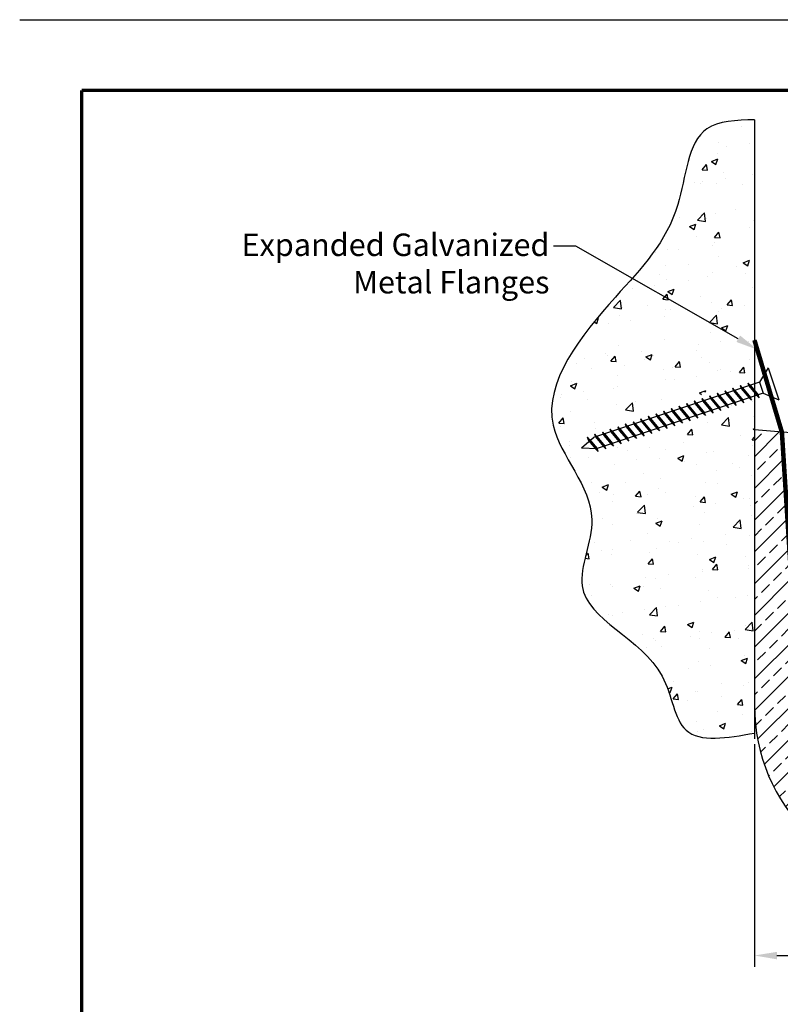
# Model space of a CAD drawing. Extents: x 57 to 139, y -269 to -11.
# Drawn here: x 83 to 91, y -254 to -243 of the extents above; entities that cross this region are included whole.
import ezdxf
from ezdxf import colors
from ezdxf.entities.mleader import LeaderData, LeaderLine
from ezdxf.math import Vec2, Vec3

# ---------------------------------------------------------------- set-up
doc = ezdxf.new("R2010")
doc.units = 0
doc.header["$LTSCALE"] = 2
doc.header["$MEASUREMENT"] = 0
doc.layers.get('0').update_dxf_attribs({"linetype": 'CONTINUOUS'})
doc.layers.get('DEFPOINTS').update_dxf_attribs({"linetype": 'CONTINUOUS'})
for name, color, linetype in [('DIMENSION', 1, 'CONTINUOUS'), ('HATCH', 143, 'CONTINUOUS'), ('OBJECT', 7, 'CONTINUOUS'), ('TEXT', 1, 'CONTINUOUS')]:
    doc.layers.add(name, color=color, linetype=linetype)
doc.styles.add('style1', font='arial.ttf')
doc.dimstyles.new('2xSTANDARDwithMM', dxfattribs={"dimscale": 2, "dimtxt": 0.125, "dimasz": 0.125, "dimexe": 0.0625, "dimexo": 0.0625, "dimgap": 0.03, "dimtad": 0, "dimtih": 1, "dimtoh": 1, "dimdec": 3, "dimzin": 4, "dimdsep": 46, "dimlunit": 5, "dimtxsty": 'style1', "dimcen": 0.09, "dimadec": 0, "dimazin": 1, "dimtfac": 1, "dimtdec": 3, "dimtofl": 0, "dimtmove": 0, "dimatfit": 3, "dimfxl": 0, "dimtolj": 1, "dimtzin": 0, "dimarcsym": 0})

# ---------------------------------------------------------------- blocks, each defined once
blk = doc.blocks.new('*D14')
at = {"layer": 'DEFPOINTS', "color": 0, "transparency": 16777216}
for p in [(90.822, -251.39), (94.822, -251.39), (94.822, -253.867)]:
    blk.add_point(p, dxfattribs=at)
at = {"layer": 'DIMENSION', "color": 0, "lineweight": -2, "transparency": 16777216}
for p, q in [((90.822, -251.515), (90.822, -253.992)), ((94.822, -251.515), (94.822, -253.992)), ((91.072, -253.867), (92.017, -253.867)), ((94.572, -253.867), (93.627, -253.867))]:
    blk.add_line(p, q, dxfattribs=at)
at = {"layer": 'DIMENSION', "color": 0, "transparency": 16777216}
for points in [[(91.072, -253.826), (91.072, -253.909), (90.822, -253.867)], [(94.572, -253.826), (94.572, -253.909), (94.822, -253.867)]]:
    blk.add_solid(points, dxfattribs=at)
at = {"layer": 'DIMENSION', "color": 0, "transparency": 16777216, "insert": (92.822, -253.867), "char_height": 0.25, "attachment_point": 5, "style": 'style1'}
blk.add_mtext('\\A1;Joint Size', dxfattribs=at)
blk = doc.blocks.new('jk002')
for p, q in [((-0.188, 0.141), (0.187, 0.141)), ((-0.188, 0.141), (-0.068, 0)), ((0.062, 0), (0.187, 0.141)), ((-0.068, 0), (-0.068, -1.947)), ((-0.068, 0), (0.062, 0)), ((-0.1, -0.125), (0.094, -0.058)), ((-0.1, -0.125), (-0.068, -0.108)), ((-0.068, -0.108), (0.062, -0.058)), ((-0.068, -0.125), (0.062, -0.075)), ((0.062, 0), (0.062, -1.947)), ((0.094, -0.058), (0.062, -0.075)), ((0.094, -0.058), (0.062, -0.058)), ((-0.1, -0.125), (-0.068, -0.125)), ((-0.1, -0.215), (0.094, -0.148)), ((-0.1, -0.215), (-0.068, -0.198)), ((-0.1, -0.215), (-0.068, -0.215)), ((-0.068, -0.198), (0.062, -0.148)), ((-0.068, -0.215), (0.062, -0.165)), ((0.094, -0.148), (0.062, -0.165)), ((0.094, -0.148), (0.062, -0.148)), ((-0.1, -0.305), (0.094, -0.238)), ((-0.1, -0.305), (-0.068, -0.288)), ((-0.1, -0.305), (-0.068, -0.305)), ((-0.1, -0.395), (0.094, -0.328)), ((-0.068, -0.288), (0.062, -0.238)), ((-0.068, -0.305), (0.062, -0.255)), ((-0.068, -0.378), (0.062, -0.328)), ((0.094, -0.238), (0.062, -0.255)), ((0.094, -0.238), (0.062, -0.238)), ((0.094, -0.328), (0.062, -0.345)), ((0.094, -0.328), (0.062, -0.328)), ((-0.1, -0.395), (-0.068, -0.378)), ((-0.1, -0.395), (-0.068, -0.395)), ((-0.1, -0.485), (0.094, -0.418)), ((-0.068, -0.395), (0.062, -0.345)), ((-0.068, -0.468), (0.062, -0.418)), ((-0.068, -0.485), (0.062, -0.435)), ((0.094, -0.418), (0.062, -0.435)), ((0.094, -0.418), (0.062, -0.418)), ((-0.1, -0.485), (-0.068, -0.468)), ((-0.1, -0.485), (-0.068, -0.485)), ((-0.1, -0.575), (0.094, -0.508)), ((-0.068, -0.558), (0.062, -0.508)), ((-0.068, -0.575), (0.062, -0.525)), ((0.094, -0.508), (0.062, -0.525)), ((0.094, -0.508), (0.062, -0.508)), ((-0.1, -0.575), (-0.068, -0.558)), ((-0.1, -0.575), (-0.068, -0.575)), ((-0.1, -0.665), (0.094, -0.598)), ((-0.1, -0.665), (-0.068, -0.648)), ((-0.068, -0.648), (0.062, -0.598)), ((-0.068, -0.665), (0.062, -0.615)), ((0.094, -0.598), (0.062, -0.615)), ((0.094, -0.598), (0.062, -0.598)), ((-0.1, -0.665), (-0.068, -0.665)), ((-0.1, -0.755), (0.094, -0.688)), ((-0.1, -0.755), (-0.068, -0.738)), ((-0.1, -0.755), (-0.068, -0.755)), ((-0.068, -0.738), (0.062, -0.688)), ((-0.068, -0.755), (0.062, -0.705)), ((0.094, -0.688), (0.062, -0.705)), ((0.094, -0.688), (0.062, -0.688)), ((-0.1, -0.845), (0.094, -0.778)), ((-0.1, -0.845), (-0.068, -0.828)), ((-0.1, -0.845), (-0.068, -0.845)), ((-0.1, -0.935), (0.094, -0.868)), ((-0.068, -0.828), (0.062, -0.778)), ((-0.068, -0.845), (0.062, -0.795)), ((-0.068, -0.918), (0.062, -0.868)), ((0.094, -0.778), (0.062, -0.795)), ((0.094, -0.778), (0.062, -0.778)), ((0.094, -0.868), (0.062, -0.885)), ((0.094, -0.868), (0.062, -0.868)), ((-0.1, -0.935), (-0.068, -0.918)), ((-0.1, -0.935), (-0.068, -0.935)), ((-0.1, -1.025), (0.094, -0.958)), ((-0.068, -0.935), (0.062, -0.885)), ((-0.068, -1.008), (0.062, -0.958)), ((-0.068, -1.025), (0.062, -0.975)), ((0.094, -0.958), (0.062, -0.975)), ((0.094, -0.958), (0.062, -0.958)), ((-0.1, -1.025), (-0.068, -1.008)), ((-0.1, -1.025), (-0.068, -1.025)), ((-0.1, -1.115), (0.094, -1.048)), ((-0.068, -1.098), (0.062, -1.048)), ((-0.068, -1.115), (0.062, -1.065)), ((0.094, -1.048), (0.062, -1.065)), ((0.094, -1.048), (0.062, -1.048)), ((-0.1, -1.115), (-0.068, -1.098)), ((-0.1, -1.115), (-0.068, -1.115)), ((-0.1, -1.205), (0.094, -1.138)), ((-0.1, -1.205), (-0.068, -1.188)), ((-0.1, -1.205), (-0.068, -1.205)), ((-0.068, -1.188), (0.062, -1.138)), ((-0.068, -1.205), (0.062, -1.155)), ((0.094, -1.138), (0.062, -1.155)), ((0.094, -1.138), (0.062, -1.138)), ((-0.1, -1.295), (0.094, -1.228)), ((-0.1, -1.295), (-0.068, -1.278)), ((-0.1, -1.295), (-0.068, -1.295)), ((-0.068, -1.278), (0.062, -1.228)), ((-0.068, -1.295), (0.062, -1.245)), ((0.094, -1.228), (0.062, -1.245)), ((0.094, -1.228), (0.062, -1.228)), ((-0.1, -1.385), (0.094, -1.318)), ((-0.1, -1.385), (-0.068, -1.368)), ((-0.1, -1.385), (-0.068, -1.385)), ((-0.094, -1.473), (0.094, -1.408)), ((-0.068, -1.368), (0.062, -1.318)), ((-0.068, -1.385), (0.062, -1.335)), ((-0.063, -1.457), (0.062, -1.408)), ((-0.054, -1.471), (0.062, -1.425)), ((0.094, -1.318), (0.062, -1.335)), ((0.094, -1.318), (0.062, -1.318)), ((0.094, -1.408), (0.062, -1.425)), ((0.094, -1.408), (0.062, -1.408)), ((-0.1, -1.565), (0.094, -1.498)), ((-0.094, -1.473), (-0.063, -1.457)), ((-0.094, -1.473), (-0.054, -1.471)), ((-0.068, -1.548), (0.062, -1.498)), ((-0.068, -1.565), (0.062, -1.515)), ((0.094, -1.498), (0.062, -1.515)), ((0.094, -1.498), (0.062, -1.498)), ((-0.1, -1.565), (-0.068, -1.548)), ((-0.1, -1.565), (-0.068, -1.565)), ((-0.094, -1.653), (0.094, -1.588)), ((-0.094, -1.653), (-0.063, -1.637)), ((-0.063, -1.637), (0.062, -1.588)), ((-0.054, -1.651), (0.062, -1.605)), ((0.094, -1.588), (0.062, -1.605)), ((0.094, -1.588), (0.062, -1.588)), ((-0.1, -1.745), (0.094, -1.678)), ((-0.1, -1.745), (-0.068, -1.728)), ((-0.1, -1.745), (-0.068, -1.745)), ((-0.094, -1.653), (-0.054, -1.651)), ((-0.068, -1.728), (0.062, -1.678)), ((-0.068, -1.745), (0.062, -1.695)), ((0.094, -1.678), (0.062, -1.695)), ((0.094, -1.678), (0.062, -1.678)), ((-0.1, -1.925), (0.094, -1.858)), ((-0.094, -1.833), (0.094, -1.768)), ((-0.094, -1.833), (-0.063, -1.817)), ((-0.094, -1.833), (-0.054, -1.831)), ((-0.068, -1.908), (0.062, -1.858)), ((-0.063, -1.817), (0.062, -1.768)), ((-0.054, -1.831), (0.062, -1.785)), ((0.094, -1.768), (0.062, -1.785)), ((0.094, -1.768), (0.062, -1.768)), ((0.094, -1.858), (0.062, -1.875)), ((0.094, -1.858), (0.062, -1.858)), ((-0.1, -1.925), (-0.068, -1.908)), ((-0.1, -1.925), (-0.068, -1.925)), ((-0.094, -2.013), (0.094, -1.948)), ((-0.068, -1.925), (0.062, -1.875)), ((0, -2.109), (-0.068, -1.947)), ((-0.063, -1.997), (0.062, -1.948)), ((-0.054, -2.011), (0.062, -1.965)), ((0, -2.109), (0.062, -1.947)), ((0.094, -1.948), (0.062, -1.965)), ((0.094, -1.948), (0.062, -1.948)), ((-0.094, -2.013), (-0.063, -1.997)), ((-0.094, -2.013), (-0.054, -2.011))]:
    blk.add_line(p, q)

msp = doc.modelspace()

# ---------------------------------------------------------------- hatches: boundary and pattern name
at = {"layer": 'HATCH'}
h = msp.add_hatch(dxfattribs=at)
h.set_pattern_fill('AR-CONC', color=256, scale=0.1)
h.set_pattern_definition([(50, (-0.50745, -24.784), (0.7172602, -0.0627521), [0.075, -0.825]), (355, (-0.50745, -24.784), (-0.1387513, 0.7521921), [0.06, -0.66]), (100.45144, (-0.4477, -24.78924), (0.5785088, 0.68944), [0.0637402, -0.7011421]), (46.1842, (-0.50745, -24.584), (1.0672413, -0.1655193), [0.1125, -1.2375]), (96.63564, (-0.4185, -24.5978), (0.934662, 0.9741186), [0.0956103, -1.051714]), (351.18416, (-0.5074, -24.584), (0.934662, 0.9741186), [0.09, -0.99]), (21, (-0.40745, -24.634), (0.596907, -0.4026189), [0.075, -0.825]), (326, (-0.40745, -24.634), (0.2433153, 0.72515), [0.06, -0.66]), (71.45144, (-0.3577, -24.66756), (0.8402224, 0.3225312), [0.0637402, -0.7011421]), (37.5, (-0.50745, -24.78401), (0.01215986, 0.33289385), [0, -0.652, 0, -0.67, 0, -0.6625]), (7.5, (-0.50745, -24.784), (0.26306954, 0.3944117), [0, -0.382, 0, -0.637, 0, -0.2525]), (327.5, (-0.73045, -24.784), (0.53382244, -0.02255487), [0, -0.25, 0, -0.78, 0, -1.035]), (317.5, (-0.83045, -24.784), (0.5831862, 0.100105), [0, -0.325, 0, -0.518, 0, -0.735])])
edge = h.paths.add_edge_path()
edge.add_spline(control_points=[(90.822, -244.5603), (90.6214, -244.5663), (90.085, -244.5825), (90.0386, -245.7288), (89.2236, -246.5535), (88.1732, -247.8531), (89.2309, -248.8457), (88.6187, -250.03), (89.863, -250.4182), (89.9522, -251.546), (90.5181, -251.4442), (90.822, -251.3896)], knot_values=[0, 0, 0, 0, 0.5399357, 1.4440568, 2.6854208, 4.2720644, 5.4064148, 6.1514245, 7.4951983, 8.1527239, 8.9150255, 8.9150255, 8.9150255, 8.9150255], degree=3, periodic=0)
edge.add_line((90.822, -251.3896), (90.822, -247.5604))
edge.add_line((90.822, -247.5604), (90.8006, -247.5676))
edge.add_line((90.8006, -247.5676), (90.8105, -247.5972))
edge.add_line((90.8105, -247.5972), (90.7847, -247.5729))
edge.add_line((90.7847, -247.5729), (90.7153, -247.596))
edge.add_line((90.7153, -247.596), (90.7251, -247.6257))
edge.add_line((90.7251, -247.6257), (90.6994, -247.6013))
edge.add_line((90.6994, -247.6013), (90.6299, -247.6245))
edge.add_line((90.6299, -247.6245), (90.6398, -247.6542))
edge.add_line((90.6398, -247.6542), (90.614, -247.6298))
edge.add_line((90.614, -247.6298), (90.5445, -247.653))
edge.add_line((90.5445, -247.653), (90.5544, -247.6826))
edge.add_line((90.5544, -247.6826), (90.5286, -247.6583))
edge.add_line((90.5286, -247.6583), (90.4591, -247.6815))
edge.add_line((90.4591, -247.6815), (90.469, -247.7111))
edge.add_line((90.469, -247.7111), (90.4432, -247.6868))
edge.add_line((90.4432, -247.6868), (90.3738, -247.7099))
edge.add_line((90.3738, -247.7099), (90.3836, -247.7396))
edge.add_line((90.3836, -247.7396), (90.3579, -247.7152))
edge.add_line((90.3579, -247.7152), (90.2884, -247.7384))
edge.add_line((90.2884, -247.7384), (90.2983, -247.7681))
edge.add_line((90.2983, -247.7681), (90.2725, -247.7437))
edge.add_line((90.2725, -247.7437), (90.203, -247.7669))
edge.add_line((90.203, -247.7669), (90.2129, -247.7965))
edge.add_line((90.2129, -247.7965), (90.1871, -247.7722))
edge.add_line((90.1871, -247.7722), (90.1176, -247.7954))
edge.add_line((90.1176, -247.7954), (90.1275, -247.825))
edge.add_line((90.1275, -247.825), (90.1017, -247.8007))
edge.add_line((90.1017, -247.8007), (90.0323, -247.8239))
edge.add_line((90.0323, -247.8239), (90.0421, -247.8535))
edge.add_line((90.0421, -247.8535), (90.0164, -247.8292))
edge.add_line((90.0164, -247.8292), (89.9469, -247.8523))
edge.add_line((89.9469, -247.8523), (89.9568, -247.882))
edge.add_line((89.9568, -247.882), (89.931, -247.8576))
edge.add_line((89.931, -247.8576), (89.8615, -247.8808))
edge.add_line((89.8615, -247.8808), (89.8714, -247.9105))
edge.add_line((89.8714, -247.9105), (89.8456, -247.8861))
edge.add_line((89.8456, -247.8861), (89.7761, -247.9093))
edge.add_line((89.7761, -247.9093), (89.786, -247.9389))
edge.add_line((89.786, -247.9389), (89.7602, -247.9146))
edge.add_line((89.7602, -247.9146), (89.6907, -247.9378))
edge.add_line((89.6907, -247.9378), (89.7006, -247.9674))
edge.add_line((89.7006, -247.9674), (89.6749, -247.9431))
edge.add_line((89.6749, -247.9431), (89.6054, -247.9662))
edge.add_line((89.6054, -247.9662), (89.6153, -247.9959))
edge.add_line((89.6153, -247.9959), (89.5895, -247.9715))
edge.add_line((89.5895, -247.9715), (89.52, -247.9947))
edge.add_line((89.52, -247.9947), (89.5299, -248.0244))
edge.add_line((89.5299, -248.0244), (89.5041, -248))
edge.add_line((89.5041, -248), (89.4346, -248.0232))
edge.add_line((89.4346, -248.0232), (89.4445, -248.0528))
edge.add_line((89.4445, -248.0528), (89.4187, -248.0285))
edge.add_line((89.4187, -248.0285), (89.3492, -248.0517))
edge.add_line((89.3492, -248.0517), (89.3591, -248.0813))
edge.add_line((89.3591, -248.0813), (89.3334, -248.057))
edge.add_line((89.3334, -248.057), (89.2639, -248.0802))
edge.add_line((89.2639, -248.0802), (89.2738, -248.1098))
edge.add_line((89.2738, -248.1098), (89.248, -248.0855))
edge.add_line((89.248, -248.0855), (89.1785, -248.1086))
edge.add_line((89.1785, -248.1086), (89.1884, -248.1383))
edge.add_line((89.1884, -248.1383), (89.1626, -248.1139))
edge.add_line((89.1626, -248.1139), (89.0931, -248.1371))
edge.add_line((89.0931, -248.1371), (89.103, -248.1668))
edge.add_line((89.103, -248.1668), (89.07, -248.1356))
edge.add_line((89.07, -248.1356), (88.9205, -248.1288))
edge.add_line((88.9205, -248.1288), (89.004, -248.0556))
edge.add_line((89.004, -248.0556), (88.9963, -248.0465))
edge.add_line((88.9963, -248.0465), (88.9816, -248.0096))
edge.add_line((88.9816, -248.0096), (89.0074, -248.0339))
edge.add_line((89.0074, -248.0339), (89.0164, -248.0448))
edge.add_line((89.0164, -248.0448), (89.053, -248.0127))
edge.add_line((89.053, -248.0127), (89.0736, -248.0058))
edge.add_line((89.0736, -248.0058), (89.0637, -247.9761))
edge.add_line((89.0637, -247.9761), (89.0895, -248.0005))
edge.add_line((89.0895, -248.0005), (89.1618, -247.9764))
edge.add_line((89.1618, -247.9764), (89.1523, -247.9526))
edge.add_line((89.1523, -247.9526), (89.1734, -247.9725))
edge.add_line((89.1734, -247.9725), (89.2443, -247.9488))
edge.add_line((89.2443, -247.9488), (89.2344, -247.9192))
edge.add_line((89.2344, -247.9192), (89.2602, -247.9435))
edge.add_line((89.2602, -247.9435), (89.3325, -247.9194))
edge.add_line((89.3325, -247.9194), (89.3231, -247.8957))
edge.add_line((89.3231, -247.8957), (89.3441, -247.9155))
edge.add_line((89.3441, -247.9155), (89.4151, -247.8919))
edge.add_line((89.4151, -247.8919), (89.4052, -247.8622))
edge.add_line((89.4052, -247.8622), (89.431, -247.8866))
edge.add_line((89.431, -247.8866), (89.5033, -247.8624))
edge.add_line((89.5033, -247.8624), (89.4939, -247.8387))
edge.add_line((89.4939, -247.8387), (89.5149, -247.8586))
edge.add_line((89.5149, -247.8586), (89.5858, -247.8349))
edge.add_line((89.5858, -247.8349), (89.5759, -247.8053))
edge.add_line((89.5759, -247.8053), (89.6017, -247.8296))
edge.add_line((89.6017, -247.8296), (89.6712, -247.8064))
edge.add_line((89.6712, -247.8064), (89.6613, -247.7768))
edge.add_line((89.6613, -247.7768), (89.6871, -247.8011))
edge.add_line((89.6871, -247.8011), (89.7566, -247.778))
edge.add_line((89.7566, -247.778), (89.7467, -247.7483))
edge.add_line((89.7467, -247.7483), (89.7725, -247.7727))
edge.add_line((89.7725, -247.7727), (89.842, -247.7495))
edge.add_line((89.842, -247.7495), (89.8321, -247.7198))
edge.add_line((89.8321, -247.7198), (89.8578, -247.7442))
edge.add_line((89.8578, -247.7442), (89.9273, -247.721))
edge.add_line((89.9273, -247.721), (89.9174, -247.6914))
edge.add_line((89.9174, -247.6914), (89.9432, -247.7157))
edge.add_line((89.9432, -247.7157), (90.0127, -247.6925))
edge.add_line((90.0127, -247.6925), (90.0028, -247.6629))
edge.add_line((90.0028, -247.6629), (90.0286, -247.6872))
edge.add_line((90.0286, -247.6872), (90.0981, -247.664))
edge.add_line((90.0981, -247.664), (90.0882, -247.6344))
edge.add_line((90.0882, -247.6344), (90.114, -247.6587))
edge.add_line((90.114, -247.6587), (90.1835, -247.6356))
edge.add_line((90.1835, -247.6356), (90.1736, -247.6059))
edge.add_line((90.1736, -247.6059), (90.1993, -247.6303))
edge.add_line((90.1993, -247.6303), (90.2688, -247.6071))
edge.add_line((90.2688, -247.6071), (90.2589, -247.5774))
edge.add_line((90.2589, -247.5774), (90.2847, -247.6018))
edge.add_line((90.2847, -247.6018), (90.3542, -247.5786))
edge.add_line((90.3542, -247.5786), (90.3443, -247.549))
edge.add_line((90.3443, -247.549), (90.3701, -247.5733))
edge.add_line((90.3701, -247.5733), (90.4396, -247.5501))
edge.add_line((90.4396, -247.5501), (90.4297, -247.5205))
edge.add_line((90.4297, -247.5205), (90.4555, -247.5448))
edge.add_line((90.4555, -247.5448), (90.525, -247.5217))
edge.add_line((90.525, -247.5217), (90.5151, -247.492))
edge.add_line((90.5151, -247.492), (90.5408, -247.5164))
edge.add_line((90.5408, -247.5164), (90.6103, -247.4932))
edge.add_line((90.6103, -247.4932), (90.6004, -247.4635))
edge.add_line((90.6004, -247.4635), (90.6262, -247.4879))
edge.add_line((90.6262, -247.4879), (90.6957, -247.4647))
edge.add_line((90.6957, -247.4647), (90.6858, -247.4351))
edge.add_line((90.6858, -247.4351), (90.7116, -247.4594))
edge.add_line((90.7116, -247.4594), (90.7811, -247.4362))
edge.add_line((90.7811, -247.4362), (90.7712, -247.4066))
edge.add_line((90.7712, -247.4066), (90.797, -247.4309))
edge.add_line((90.797, -247.4309), (90.822, -247.4226))
edge.add_line((90.822, -247.4226), (90.822, -244.5603))
at = {"layer": 'OBJECT'}
h = msp.add_hatch(dxfattribs=at)
h.set_pattern_fill('ANSI33', color=256, style=0)
h.set_pattern_definition([(45, (-51.53708, -49.49262), (-0.1767767, 0.1767767), []), (45, (-51.3603, -49.49262), (-0.1767767, 0.1767767), [0.125, -0.0625])])
h.paths.add_polyline_path([(91.322, -251.0859), (91.1277, -248.0401), (90.822, -248.0146), (90.822, -251.0859, 1), (94.822, -251.0859), (94.822, -248.0146), (94.5162, -248.0401), (94.322, -251.0859, -1)])

# ---------------------------------------------------------------- linework, layer by layer
at = {"const_width": 0.05}
msp.add_lwpolyline([(90.822, -247.0146), (91.1277, -248.0401), (91.322, -251.0859)], dxfattribs=at)
at = {"layer": 'OBJECT'}
for p, q in [((82.6425, -243.4468), (104.6425, -243.4468)), ((90.822, -244.5603), (90.822, -251.3896)), ((90.822, -246.8896), (90.822, -251.4471)), ((92.2065, -248.13), (90.822, -248.0146)), ((90.822, -248.8266), (90.822, -251.3979)), ((90.822, -248.8841), (90.822, -251.4553))]:
    msp.add_line(p, q, dxfattribs=at)
at = {"layer": 'OBJECT', "const_width": 0.0364}
for points in [[(83.3309, -244.2326), (103.9879, -244.2326)], [(83.3309, -244.2326), (103.9879, -244.2326)], [(83.3309, -244.2326), (103.9879, -244.2326)], [(83.3309, -244.2326), (83.3309, -259.6425)], [(83.3309, -244.2326), (83.3309, -259.6425)], [(83.3309, -244.2326), (83.3309, -259.6425)]]:
    msp.add_lwpolyline(points, dxfattribs=at)
at = {"layer": 'OBJECT'}
msp.add_arc((92.822, -251.0859), 2, 180, 0, dxfattribs=at)
msp.add_spline([(90.822, -244.5603), (90.2918, -244.6623), (89.9678, -245.5064), (89.2736, -246.5355), (88.5809, -247.963), (89.0107, -249.0127), (88.9033, -249.75), (89.7942, -250.7559), (90.0604, -251.3572), (90.822, -251.3896)], degree=3, dxfattribs=at)

# ---------------------------------------------------------------- block references
at = {"layer": 'OBJECT', "rotation": 288.4466391402592}
msp.add_blockref('jk002', (90.8988, -247.548), dxfattribs=at)

# ---------------------------------------------------------------- texts
at = {"layer": 'TEXT', "insert": (88.5401, -245.828), "char_height": 0.25, "attachment_point": 3, "style": 'style1'}
msp.add_mtext('Expanded Galvanized\\PMetal Flanges', dxfattribs=at)

# ---------------------------------------------------------------- dimensions: what is measured, and where the dimension line sits
at = {"layer": 'DIMENSION'}
dim = msp.add_linear_dim(base=(94.822, -253.8673), p1=(90.822, -251.3896), p2=(94.822, -251.3896), text='Joint Size', dimstyle='2xSTANDARDwithMM', override={"dimpost": '"\\X'}, dxfattribs=at)
dim.commit()
dim.dimension.update_dxf_attribs({"geometry": '*D14', "text_midpoint": (92.822, -253.8673), "dimtype": 160})

# ---------------------------------------------------------------- leaders
at = {"layer": 'TEXT'}
ml = msp.add_multileader_mtext('Standard', dxfattribs=at)
ml.set_content('', color=256)
ml.set_leader_properties()
ml.build(insert=Vec2(0, 0))
ml.multileader.update_dxf_attribs({"dogleg_length": 0.125, "arrow_head_size": 0.25, "scale": 2})
ctx = ml.context
ctx.base_point, ctx.scale, ctx.char_height, ctx.arrow_head_size, ctx.landing_gap_size, ctx.plane_origin = Vec3(88.2246, -245.9696), 2, 0.25, 0.25, 0.18, Vec3(90.8592, -247.1232)
ctx.text_align_type = 2
notes = []
notes.append((ctx, [(0, (1, 1, 0), (88.8346, -245.9696), (-1, 0), 0.25, [(0, [(90.8592, -247.1232)], 0, [])])]))
ctx.mtext.insert, ctx.mtext.alignment, ctx.mtext.flow_direction = Vec3(88.4046, -245.8446), 3, 5
for ctx, leaders in notes:
    for number, flags, end, landing, length, lines in leaders:
        leader = LeaderData()
        leader.index, (leader.has_last_leader_line, leader.has_dogleg_vector, leader.attachment_direction) = number, flags
        leader.last_leader_point, leader.dogleg_vector, leader.dogleg_length = Vec3(end), Vec3(landing), length
        for number, points, colour, breaks in lines:
            line = LeaderLine()
            line.index, line.vertices, line.color, line.breaks = number, Vec3.list(points), colors.encode_raw_color(colour), breaks
            leader.lines.append(line)
        ctx.leaders.append(leader)

doc.saveas('drawing.dxf')
